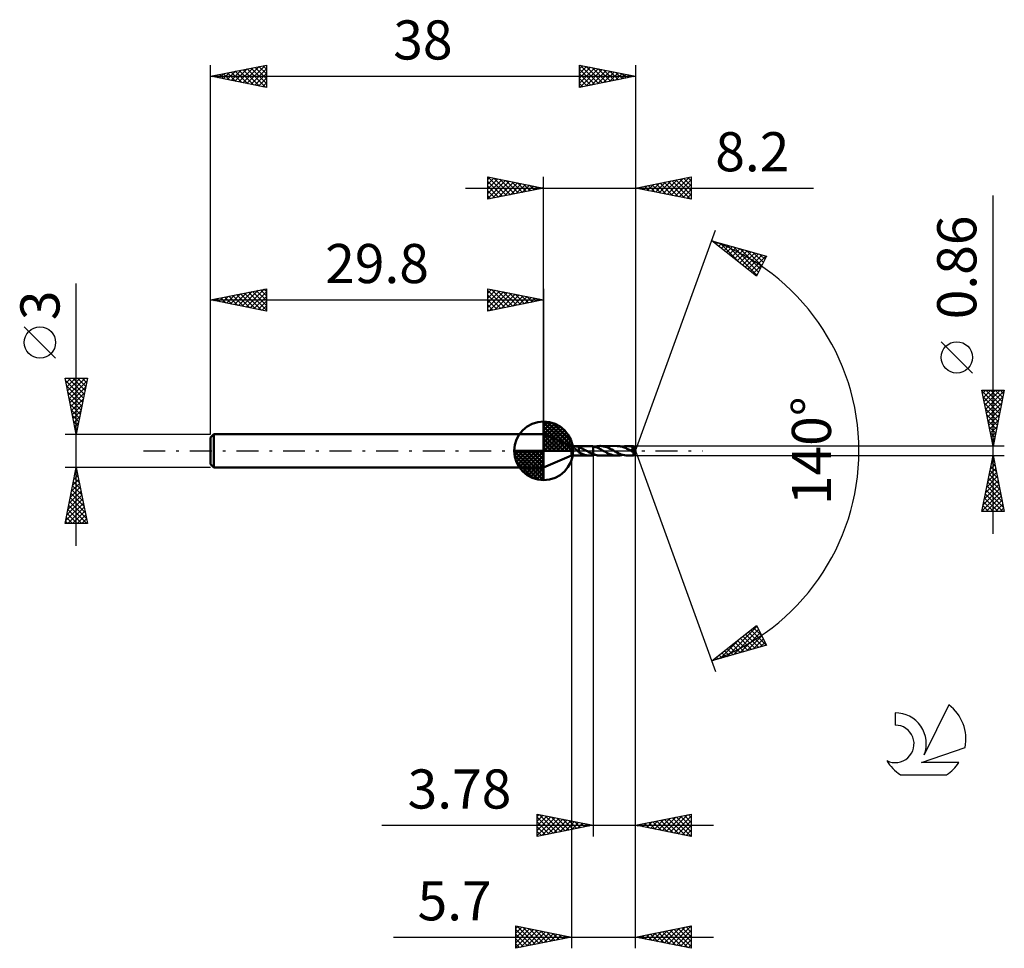
# Model space of a CAD drawing. Units: millimetres. Extents: x -17.1 to 71, y -44.5 to 38.6.
import ezdxf
from ezdxf.enums import TextEntityAlignment as Align

# ---------------------------------------------------------------- set-up
doc = ezdxf.new("R2010")
doc.units = ezdxf.units.MM
doc.header["$LTSCALE"] = 4.9
doc.linetypes.add('LONGDASH_DASH', pattern=[0.85, 0.4, -0.2, 0.05, -0.2])
for name, color, linetype in [('1', 4, 'CONTINUOUS'), ('2', 7, 'CONTINUOUS'), ('4', 2, 'LONGDASH_DASH'), ('CUT', 1, 'CONTINUOUS'), ('NOCUT', 7, 'CONTINUOUS'), ('SK1', 4, 'CONTINUOUS'), ('SK2', 7, 'CONTINUOUS'), ('SK4', 2, 'LONGDASH_DASH'), ('SK6', 5, 'CONTINUOUS')]:
    doc.layers.add(name, color=color, linetype=linetype)
doc.styles.get("Standard").update_dxf_attribs({"font": 'Monospac821 BT'})

msp = doc.modelspace()

# ---------------------------------------------------------------- linework, layer by layer
at = {"layer": '1', "color": 4, "linetype": 'CONTINUOUS', "lineweight": 50}
for p, q in [((32.3, 0.43), (29.8, 1.5)), ((29.8, -1.5), (29.8, 1.5)), ((32.3, 0.43), (33.91, 0.43)), ((32.3, -0.43), (32.3, 0.43)), ((32.463, 0.347), (32.464, 0.357)), ((32.466, 0.337), (32.463, 0.347)), ((32.464, 0.357), (32.467, 0.366)), ((32.471, 0.326), (32.466, 0.337)), ((32.467, 0.366), (32.474, 0.374)), ((32.477, 0.316), (32.471, 0.326)), ((32.474, 0.374), (32.483, 0.38)), ((32.485, 0.305), (32.477, 0.316)), ((32.483, 0.38), (32.495, 0.386)), ((32.494, 0.294), (32.485, 0.305)), ((32.504, 0.284), (32.494, 0.294)), ((32.495, 0.386), (32.509, 0.39)), ((32.515, 0.273), (32.504, 0.284)), ((32.509, 0.39), (32.523, 0.394)), ((32.525, 0.263), (32.515, 0.273)), ((32.523, 0.394), (32.539, 0.397)), ((32.537, 0.252), (32.525, 0.263)), ((32.548, 0.242), (32.537, 0.252)), ((32.539, 0.397), (32.557, 0.399)), ((32.561, 0.231), (32.548, 0.242)), ((32.557, 0.399), (32.576, 0.401)), ((32.573, 0.22), (32.561, 0.231)), ((32.585, 0.209), (32.573, 0.22)), ((32.576, 0.401), (32.596, 0.402)), ((32.598, 0.199), (32.585, 0.209)), ((32.596, 0.402), (32.618, 0.403)), ((32.612, 0.187), (32.598, 0.199)), ((32.626, 0.175), (32.612, 0.187)), ((32.618, 0.403), (32.641, 0.403)), ((32.641, 0.162), (32.626, 0.175)), ((32.666, 0.402), (32.641, 0.403)), ((32.657, 0.148), (32.641, 0.162)), ((32.674, 0.134), (32.657, 0.148)), ((32.691, 0.401), (32.666, 0.402)), ((32.691, 0.119), (32.674, 0.134)), ((32.718, 0.4), (32.691, 0.401)), ((32.709, 0.103), (32.691, 0.119)), ((32.728, 0.086), (32.709, 0.103)), ((32.744, 0.397), (32.718, 0.4)), ((32.747, 0.069), (32.728, 0.086)), ((32.77, 0.394), (32.744, 0.397)), ((32.767, 0.052), (32.747, 0.069)), ((32.786, 0.034), (32.767, 0.052)), ((32.795, 0.39), (32.77, 0.394)), ((32.804, 0.017), (32.786, 0.034)), ((32.82, 0.386), (32.795, 0.39)), ((32.823, 0), (32.804, 0.017)), ((32.845, 0.381), (32.82, 0.386)), ((32.826, -0.003), (32.823, 0)), ((32.869, 0.375), (32.845, 0.381)), ((32.893, 0.368), (32.869, 0.375)), ((32.916, 0.36), (32.893, 0.368)), ((32.938, 0.352), (32.916, 0.36)), ((32.961, 0.343), (32.938, 0.352)), ((32.959, 0.054), (32.959, 0.054)), ((32.96, 0.054), (32.959, 0.054)), ((32.959, -0.149), (32.959, 0.054)), ((32.96, 0.054), (32.96, 0.054)), ((32.96, 0.053), (32.96, 0.054)), ((32.961, 0.053), (32.96, 0.053)), ((32.961, 0.053), (32.961, 0.343)), ((33.022, 0.301), (32.961, 0.324)), ((32.961, 0.053), (32.961, 0.053)), ((33.082, 0.276), (33.022, 0.301)), ((33.143, 0.249), (33.082, 0.276)), ((33.203, 0.221), (33.143, 0.249)), ((33.264, 0.192), (33.203, 0.221)), ((33.327, 0.161), (33.264, 0.192)), ((33.391, 0.128), (33.327, 0.161)), ((33.455, 0.094), (33.391, 0.128)), ((33.519, 0.059), (33.455, 0.094)), ((33.583, 0.024), (33.519, 0.059)), ((33.59, 0.02), (33.583, 0.024)), ((33.598, 0.016), (33.59, 0.02)), ((33.605, 0.012), (33.598, 0.016)), ((33.612, 0.008), (33.605, 0.012)), ((33.619, 0.004), (33.612, 0.008)), ((33.626, 0), (33.619, 0.004)), ((33.712, -0.047), (33.626, 0)), ((33.943, 0.43), (33.887, 0.43)), ((33.998, 0.427), (33.943, 0.43)), ((34.054, 0.423), (33.998, 0.427)), ((34.109, 0.416), (34.054, 0.423)), ((34.164, 0.408), (34.109, 0.416)), ((34.219, 0.397), (34.164, 0.408)), ((34.219, 0.397), (34.22, 0.397)), ((34.219, 0.397), (34.219, 0.397)), ((34.219, -0.295), (34.219, 0.397)), ((34.34, 0.367), (34.22, 0.397)), ((34.22, 0.397), (34.22, 0.397)), ((34.22, 0.397), (34.22, 0.397)), ((34.22, -0.296), (34.22, 0.397)), ((34.461, 0.328), (34.34, 0.367)), ((34.383, 0.354), (34.451, 0.374)), ((34.451, 0.374), (34.519, 0.391)), ((34.58, 0.282), (34.461, 0.328)), ((34.519, 0.391), (34.587, 0.405)), ((34.7, 0.229), (34.58, 0.282)), ((34.587, 0.405), (34.654, 0.417)), ((34.654, 0.417), (34.721, 0.424)), ((34.822, 0.17), (34.7, 0.229)), ((34.721, 0.424), (34.789, 0.429)), ((34.789, 0.429), (34.857, 0.431)), ((34.943, 0.106), (34.822, 0.17)), ((35.005, 0.423), (34.857, 0.431)), ((36.367, 0.43), (34.857, 0.431)), ((35.064, 0.04), (34.943, 0.106)), ((35.153, 0.4), (35.005, 0.423)), ((35.186, -0.026), (35.064, 0.04)), ((35.301, 0.363), (35.153, 0.4)), ((35.448, 0.313), (35.301, 0.363)), ((35.597, 0.252), (35.448, 0.313)), ((35.744, 0.182), (35.597, 0.252)), ((35.892, 0.105), (35.744, 0.182)), ((36.038, 0.026), (35.892, 0.105)), ((36.179, -0.051), (36.038, 0.026)), ((36.446, 0.428), (36.367, 0.43)), ((36.525, 0.422), (36.446, 0.428)), ((36.605, 0.411), (36.525, 0.422)), ((36.685, 0.395), (36.605, 0.411)), ((36.765, 0.376), (36.685, 0.395)), ((36.844, 0.353), (36.765, 0.376)), ((36.84, 0.354), (36.918, 0.376)), ((36.924, 0.326), (36.844, 0.353)), ((36.918, 0.376), (36.996, 0.395)), ((37.004, 0.295), (36.924, 0.326)), ((36.996, 0.395), (37.075, 0.41)), ((37.085, 0.262), (37.004, 0.295)), ((37.075, 0.41), (37.155, 0.421)), ((37.165, 0.225), (37.085, 0.262)), ((37.155, 0.421), (37.234, 0.428)), ((37.244, 0.187), (37.165, 0.225)), ((37.234, 0.428), (37.314, 0.43)), ((37.324, 0.146), (37.244, 0.187)), ((37.389, 0.428), (37.314, 0.43)), ((37.84, 0.43), (37.314, 0.43)), ((37.405, 0.104), (37.324, 0.146)), ((37.464, 0.422), (37.389, 0.428)), ((37.484, 0.062), (37.405, 0.104)), ((37.539, 0.413), (37.464, 0.422)), ((37.563, 0.018), (37.484, 0.062)), ((37.613, 0.399), (37.539, 0.413)), ((37.642, -0.025), (37.563, 0.018)), ((37.688, 0.382), (37.613, 0.399)), ((37.654, 0.176), (37.664, 0.178)), ((37.697, 0.128), (37.654, 0.176)), ((37.978, -0.018), (37.654, 0.176)), ((37.664, 0.178), (37.673, 0.179)), ((37.673, 0.179), (37.683, 0.181)), ((37.683, 0.181), (37.693, 0.182)), ((37.763, 0.361), (37.688, 0.382)), ((37.693, 0.182), (37.703, 0.184)), ((37.738, 0.08), (37.697, 0.128)), ((37.703, 0.184), (37.713, 0.186)), ((37.713, 0.186), (37.723, 0.189)), ((37.723, 0.189), (37.733, 0.191)), ((37.733, 0.191), (37.743, 0.194)), ((37.778, 0.032), (37.738, 0.08)), ((37.743, 0.194), (37.753, 0.196)), ((37.753, 0.196), (37.762, 0.2)), ((37.762, 0.2), (37.771, 0.203)), ((37.838, 0.337), (37.763, 0.361)), ((37.771, 0.203), (37.781, 0.207)), ((37.815, -0.014), (37.778, 0.032)), ((37.781, 0.207), (37.79, 0.211)), ((37.79, 0.211), (37.798, 0.216)), ((37.798, 0.216), (37.806, 0.221)), ((37.806, 0.221), (37.814, 0.226)), ((37.814, 0.226), (37.821, 0.232)), ((37.821, 0.232), (37.828, 0.238)), ((37.828, 0.238), (37.834, 0.245)), ((37.834, 0.245), (37.838, 0.253)), ((37.841, 0.329), (37.838, 0.337)), ((37.838, 0.253), (37.842, 0.261)), ((38, 0), (37.84, 0.43)), ((37.84, 0.429), (37.84, 0.43)), ((37.84, 0.43), (37.84, 0.43)), ((37.84, 0.43), (37.84, 0.43)), ((37.84, 0.43), (37.84, 0.43)), ((37.84, 0.43), (37.84, 0.43)), ((37.84, 0.43), (37.84, 0.43)), ((37.84, 0.428), (37.84, 0.429)), ((37.841, 0.425), (37.84, 0.428)), ((37.84, -0.43), (38, 0)), ((37.841, 0.422), (37.841, 0.425)), ((37.841, 0.417), (37.841, 0.422)), ((37.842, 0.412), (37.841, 0.417)), ((37.844, 0.32), (37.841, 0.329)), ((37.842, 0.405), (37.842, 0.412)), ((37.843, 0.398), (37.842, 0.405)), ((37.842, 0.261), (37.845, 0.269)), ((37.843, 0.39), (37.843, 0.398)), ((37.843, 0.381), (37.843, 0.39)), ((38, 0), (37.843, 0.381)), ((37.843, 0.337), (37.843, 0.381)), ((37.905, 0.189), (37.843, 0.337)), ((37.846, 0.312), (37.844, 0.32)), ((37.845, 0.269), (37.847, 0.277)), ((37.847, 0.303), (37.846, 0.312)), ((37.848, 0.295), (37.847, 0.303)), ((37.847, 0.277), (37.848, 0.286)), ((37.848, 0.286), (37.848, 0.295)), ((37.933, 0.121), (37.905, 0.189)), ((37.949, 0.081), (37.933, 0.121)), ((37.959, 0.055), (37.949, 0.081)), ((37.965, 0.036), (37.959, 0.055)), ((37.97, 0.022), (37.965, 0.036)), ((37.974, 0.01), (37.97, 0.022)), ((37.974, 0.005), (37.972, 0.01)), ((38, 0), (37.972, 0.01)), ((37.974, 0.01), (37.972, 0.01)), ((38, 0), (37.974, 0.01)), ((37.975, 0.001), (37.974, 0.005)), ((37.976, -0.003), (37.975, 0.001)), ((29.8, -1.5), (32.3, -0.43)), ((32.3, -0.43), (33.91, -0.43)), ((32.83, -0.006), (32.826, -0.003)), ((32.833, -0.01), (32.83, -0.006)), ((32.836, -0.013), (32.833, -0.01)), ((32.84, -0.016), (32.836, -0.013)), ((32.843, -0.019), (32.84, -0.016)), ((32.863, -0.037), (32.843, -0.019)), ((32.883, -0.055), (32.863, -0.037)), ((32.902, -0.072), (32.883, -0.055)), ((32.921, -0.089), (32.902, -0.072)), ((32.94, -0.105), (32.921, -0.089)), ((32.959, -0.121), (32.94, -0.105)), ((33.03, -0.185), (32.959, -0.149)), ((33.1, -0.22), (33.03, -0.185)), ((33.171, -0.252), (33.1, -0.22)), ((33.242, -0.283), (33.171, -0.252)), ((33.315, -0.312), (33.242, -0.283)), ((33.387, -0.337), (33.315, -0.312)), ((33.459, -0.36), (33.387, -0.337)), ((33.53, -0.38), (33.459, -0.36)), ((33.602, -0.397), (33.53, -0.38)), ((33.674, -0.411), (33.602, -0.397)), ((33.746, -0.42), (33.674, -0.411)), ((33.796, -0.092), (33.712, -0.047)), ((33.817, -0.427), (33.746, -0.42)), ((33.88, -0.137), (33.796, -0.092)), ((33.887, -0.43), (33.817, -0.427)), ((33.965, -0.18), (33.88, -0.137)), ((33.887, -0.43), (33.943, -0.43)), ((33.943, -0.43), (33.998, -0.427)), ((34.05, -0.221), (33.965, -0.18)), ((33.998, -0.427), (34.054, -0.423)), ((34.135, -0.26), (34.05, -0.221)), ((34.054, -0.423), (34.109, -0.416)), ((34.109, -0.416), (34.164, -0.408)), ((34.219, -0.295), (34.135, -0.26)), ((34.164, -0.408), (34.219, -0.397)), ((34.219, -0.296), (34.219, -0.295)), ((34.219, -0.296), (34.219, -0.296)), ((34.22, -0.296), (34.219, -0.296)), ((34.219, -0.397), (34.219, -0.397)), ((34.22, -0.397), (34.219, -0.397)), ((34.22, -0.296), (34.22, -0.296)), ((34.278, -0.318), (34.22, -0.296)), ((34.22, -0.397), (34.22, -0.296)), ((34.22, -0.397), (34.247, -0.391)), ((34.22, -0.397), (34.22, -0.397)), ((34.22, -0.397), (34.22, -0.397)), ((34.247, -0.391), (34.274, -0.385)), ((34.274, -0.385), (34.301, -0.378)), ((34.336, -0.339), (34.278, -0.318)), ((34.301, -0.378), (34.328, -0.37)), ((34.328, -0.37), (34.356, -0.363)), ((34.394, -0.358), (34.336, -0.339)), ((34.356, -0.363), (34.383, -0.354)), ((34.452, -0.374), (34.394, -0.358)), ((34.51, -0.389), (34.452, -0.374)), ((34.568, -0.402), (34.51, -0.389)), ((34.625, -0.412), (34.568, -0.402)), ((34.683, -0.42), (34.625, -0.412)), ((34.741, -0.426), (34.683, -0.42)), ((34.799, -0.43), (34.741, -0.426)), ((34.857, -0.431), (34.799, -0.43)), ((34.857, -0.431), (36.367, -0.43)), ((35.318, -0.098), (35.186, -0.026)), ((35.448, -0.167), (35.318, -0.098)), ((35.58, -0.23), (35.448, -0.167)), ((35.711, -0.288), (35.58, -0.23)), ((35.843, -0.338), (35.711, -0.288)), ((35.975, -0.377), (35.843, -0.338)), ((36.105, -0.407), (35.975, -0.377)), ((36.236, -0.424), (36.105, -0.407)), ((36.321, -0.127), (36.179, -0.051)), ((36.367, -0.43), (36.236, -0.424)), ((36.462, -0.199), (36.321, -0.127)), ((36.367, -0.43), (36.446, -0.428)), ((36.446, -0.428), (36.524, -0.422)), ((36.603, -0.264), (36.462, -0.199)), ((36.524, -0.422), (36.602, -0.411)), ((36.602, -0.411), (36.682, -0.396)), ((36.745, -0.321), (36.603, -0.264)), ((36.682, -0.396), (36.762, -0.377)), ((36.884, -0.367), (36.745, -0.321)), ((36.762, -0.377), (36.84, -0.354)), ((37.025, -0.401), (36.884, -0.367)), ((37.169, -0.423), (37.025, -0.401)), ((37.314, -0.43), (37.169, -0.423)), ((37.314, -0.43), (37.84, -0.43)), ((37.667, -0.039), (37.642, -0.025)), ((37.692, -0.053), (37.667, -0.039)), ((37.718, -0.067), (37.692, -0.053)), ((37.743, -0.081), (37.718, -0.067)), ((37.769, -0.094), (37.743, -0.081)), ((37.795, -0.108), (37.769, -0.094)), ((37.803, -0.112), (37.795, -0.108)), ((37.81, -0.115), (37.803, -0.112)), ((37.818, -0.118), (37.81, -0.115)), ((37.843, -0.052), (37.815, -0.014)), ((37.825, -0.12), (37.818, -0.118)), ((37.832, -0.123), (37.825, -0.12)), ((37.839, -0.125), (37.832, -0.123)), ((37.835, -0.135), (37.846, -0.126)), ((37.835, -0.162), (37.835, -0.135)), ((37.835, -0.187), (37.835, -0.162)), ((37.835, -0.212), (37.835, -0.187)), ((37.835, -0.235), (37.835, -0.212)), ((37.835, -0.258), (37.835, -0.235)), ((37.835, -0.281), (37.835, -0.258)), ((37.835, -0.302), (37.835, -0.281)), ((37.836, -0.322), (37.835, -0.302)), ((37.836, -0.34), (37.836, -0.322)), ((37.836, -0.357), (37.836, -0.34)), ((37.836, -0.372), (37.836, -0.357)), ((37.837, -0.386), (37.836, -0.372)), ((37.837, -0.397), (37.837, -0.386)), ((37.837, -0.407), (37.837, -0.397)), ((37.838, -0.415), (37.837, -0.407)), ((37.838, -0.421), (37.838, -0.415)), ((37.839, -0.426), (37.838, -0.421)), ((37.846, -0.126), (37.839, -0.125)), ((37.839, -0.429), (37.839, -0.426)), ((37.84, -0.43), (37.839, -0.429)), ((37.84, -0.43), (37.84, -0.429)), ((37.84, -0.43), (37.84, -0.43)), ((37.84, -0.43), (37.84, -0.43)), ((37.84, -0.43), (37.84, -0.43)), ((37.84, -0.43), (37.84, -0.43)), ((37.84, -0.43), (37.84, -0.43)), ((37.862, -0.082), (37.843, -0.052)), ((37.846, -0.126), (37.85, -0.125)), ((37.85, -0.125), (37.854, -0.122)), ((37.854, -0.122), (37.857, -0.12)), ((37.857, -0.12), (37.861, -0.117)), ((37.861, -0.117), (37.865, -0.113)), ((37.872, -0.105), (37.862, -0.082)), ((37.865, -0.113), (37.869, -0.109)), ((37.869, -0.109), (37.872, -0.105)), ((37.872, -0.105), (37.978, -0.018)), ((37.976, -0.007), (37.976, -0.003)), ((37.977, -0.011), (37.976, -0.007)), ((37.977, -0.015), (37.977, -0.011)), ((37.978, -0.018), (37.977, -0.015))]:
    msp.add_line(p, q, dxfattribs=at)
for centre, major_axis, ratio, start_param, end_param in [((36.675, 0.001), (-9.5, 0.226), 0.03854, 4.590007, 4.590598), ((38, 0), (-0.626, 0.394), 0.274816, 1.413419, 1.479856)]:
    msp.add_ellipse(centre, major_axis=major_axis, ratio=ratio, start_param=start_param, end_param=end_param, dxfattribs=at)
at = {"layer": '2', "color": 7, "linetype": 'CONTINUOUS', "lineweight": 25}
for p, q in [((24.8, 22.5), (24.8, 24.5)), ((24.8, 24.5), (29.8, 23.5)), ((24.8, 24.274), (24.988, 24.462)), ((24.8, 23.85), (25.342, 24.392)), ((24.8, 23.426), (25.695, 24.321)), ((24.8, 23.001), (26.049, 24.25)), ((24.8, 22.577), (26.402, 24.18)), ((24.8, 24.092), (26.127, 22.765)), ((24.82, 24.496), (26.48, 22.836)), ((25.234, 22.587), (26.756, 24.109)), ((25.351, 24.39), (26.834, 22.907)), ((25.764, 22.693), (27.109, 24.038)), ((25.881, 24.284), (27.187, 22.977)), ((26.295, 22.799), (27.463, 23.967)), ((26.411, 24.178), (27.541, 23.048)), ((26.825, 22.905), (27.817, 23.897)), ((26.942, 24.072), (27.894, 23.119)), ((27.355, 23.011), (28.17, 23.826)), ((27.472, 23.966), (28.248, 23.19)), ((28.002, 23.86), (28.601, 23.26)), ((29.8, 1.5), (29.8, 24.5)), ((38, 24.5), (38, 0)), ((38, 23.5), (43, 24.5)), ((39.083, 23.283), (39.624, 23.825)), ((39.436, 23.213), (40.154, 23.931)), ((39.514, 23.803), (40.271, 23.046)), ((39.79, 23.142), (40.685, 24.037)), ((39.868, 23.874), (40.801, 22.94)), ((40.143, 23.071), (41.215, 24.143)), ((40.221, 23.944), (41.332, 22.834)), ((40.497, 23.001), (41.745, 24.249)), ((40.575, 24.015), (41.862, 22.728)), ((40.851, 22.93), (42.276, 24.355)), ((40.928, 24.086), (42.392, 22.622)), ((41.204, 22.859), (42.806, 24.461)), ((41.282, 24.156), (42.923, 22.515)), ((41.558, 22.788), (43, 24.231)), ((41.635, 24.227), (43, 22.862)), ((41.911, 22.718), (43, 23.807)), ((41.989, 24.298), (43, 23.287)), ((42.342, 24.368), (43, 23.711)), ((42.696, 24.439), (43, 24.135)), ((43, 24.5), (43, 22.5)), ((22.8, 23.5), (53.925, 23.5)), ((24.8, 23.668), (25.773, 22.695)), ((29.8, 23.5), (24.8, 22.5)), ((24.8, 23.243), (25.419, 22.624)), ((27.886, 23.117), (28.524, 23.755)), ((28.416, 23.223), (28.877, 23.685)), ((28.532, 23.754), (28.955, 23.331)), ((28.946, 23.329), (29.231, 23.614)), ((29.063, 23.647), (29.309, 23.402)), ((29.477, 23.435), (29.584, 23.543)), ((29.593, 23.541), (29.662, 23.472)), ((43, 22.5), (38, 23.5)), ((38.022, 23.496), (38.033, 23.507)), ((38.1, 23.52), (38.15, 23.47)), ((38.376, 23.425), (38.563, 23.613)), ((38.453, 23.591), (38.68, 23.364)), ((38.729, 23.354), (39.094, 23.719)), ((38.807, 23.661), (39.21, 23.258)), ((39.16, 23.732), (39.741, 23.152)), ((42.265, 22.647), (43, 23.382)), ((42.618, 22.576), (43, 22.958)), ((24.8, 22.819), (25.066, 22.553)), ((42.972, 22.506), (43, 22.534)), ((70, -7.43), (70, 22.83)), ((38, 0), (45.182, 19.734)), ((44.84, 18.794), (49.745, 17.399)), ((48.831, 15.62), (44.84, 18.794)), ((44.985, 18.679), (45.043, 18.736)), ((44.99, 18.751), (45.362, 18.379)), ((45.222, 18.491), (45.373, 18.642)), ((45.458, 18.303), (45.704, 18.548)), ((45.583, 18.583), (47.433, 16.732)), ((45.694, 18.115), (46.034, 18.454)), ((45.931, 17.927), (46.365, 18.361)), ((46.167, 17.739), (46.695, 18.267)), ((46.175, 18.414), (48.878, 15.711)), ((46.403, 17.551), (47.025, 18.173)), ((46.64, 17.363), (47.356, 18.079)), ((46.768, 18.246), (49.022, 15.992)), ((46.876, 17.175), (47.686, 17.985)), ((47.112, 16.987), (48.016, 17.891)), ((47.349, 16.799), (48.347, 17.797)), ((47.361, 18.077), (49.166, 16.272)), ((47.585, 16.611), (48.677, 17.703)), ((47.954, 17.909), (49.31, 16.552)), ((48.547, 17.74), (49.454, 16.833)), ((47.821, 16.423), (49.007, 17.609)), ((48.058, 16.235), (49.338, 17.515)), ((48.294, 16.048), (49.668, 17.421)), ((49.745, 17.399), (48.831, 15.62)), ((49.139, 17.572), (49.598, 17.113)), ((49.732, 17.403), (49.742, 17.393)), ((48.53, 15.86), (49.402, 16.731)), ((48.767, 15.672), (48.954, 15.859)), ((68.15, 6.955), (65.35, 9.755)), ((70, 0.43), (69, 5.43)), ((69, 5.43), (71, 5.43)), ((69.021, 5.327), (70.653, 3.695)), ((69.059, 5.133), (69.357, 5.43)), ((69.13, 4.779), (69.781, 5.43)), ((69.201, 4.425), (70.206, 5.43)), ((69.272, 4.072), (70.63, 5.43)), ((69.342, 5.43), (70.724, 4.048)), ((69.342, 3.718), (70.986, 5.362)), ((69.766, 5.43), (70.794, 4.402)), ((71, 5.43), (70, 0.43)), ((70.191, 5.43), (70.865, 4.755)), ((70.615, 5.43), (70.936, 5.109)), ((69.127, 4.797), (70.582, 3.341)), ((69.413, 3.365), (70.88, 4.832)), ((69.233, 4.266), (70.512, 2.988)), ((69.339, 3.736), (70.441, 2.634)), ((69.484, 3.011), (70.774, 4.302)), ((69.554, 2.658), (70.668, 3.771)), ((69.445, 3.206), (70.37, 2.281)), ((69.551, 2.676), (70.299, 1.927)), ((69.625, 2.304), (70.562, 3.241)), ((69.696, 1.951), (70.456, 2.711)), ((69.657, 2.145), (70.229, 1.573)), ((69.767, 1.597), (70.35, 2.18)), ((69.763, 1.615), (70.158, 1.22)), ((69.837, 1.243), (70.244, 1.65)), ((69.869, 1.085), (70.087, 0.866)), ((69.908, 0.89), (70.138, 1.12)), ((71, 0.43), (37.843, 0.43)), ((38, -34.5), (38, 0)), ((38, -44.5), (38, 0)), ((38, 0), (45.182, -19.734)), ((69.975, 0.554), (70.017, 0.513)), ((69.979, 0.536), (70.032, 0.589)), ((32.3, -0.43), (32.3, -44.5)), ((34.22, -0.43), (34.22, -34.5)), ((37.843, -0.43), (71, -0.43)), ((69, -5.43), (70, -0.43)), ((69.948, -0.691), (70.078, -0.822)), ((69.969, -0.587), (70.021, -0.535)), ((70, -0.43), (71, -5.43)), ((69.65, -2.178), (70.233, -1.596)), ((69.736, -1.752), (70.397, -2.413)), ((69.756, -1.648), (70.162, -1.242)), ((69.806, -1.398), (70.29, -1.882)), ((69.862, -1.118), (70.092, -0.888)), ((69.877, -1.045), (70.184, -1.352)), ((69.438, -3.239), (70.375, -2.303)), ((69.544, -2.709), (70.304, -1.949)), ((69.594, -2.459), (70.609, -3.473)), ((69.665, -2.105), (70.503, -2.943)), ((69.12, -4.83), (70.587, -3.363)), ((69.226, -4.3), (70.516, -3.01)), ((69.332, -3.769), (70.445, -2.656)), ((69.382, -3.52), (70.927, -5.064)), ((69.453, -3.166), (70.821, -4.534)), ((69.523, -2.813), (70.715, -4.004)), ((69.014, -5.36), (70.657, -3.717)), ((69.241, -4.227), (70.444, -5.43)), ((69.311, -3.873), (70.868, -5.43)), ((69.368, -5.43), (70.728, -4.07)), ((69.099, -4.934), (69.595, -5.43)), ((69.17, -4.58), (70.02, -5.43)), ((69.793, -5.43), (70.799, -4.424)), ((70.217, -5.43), (70.869, -4.777)), ((70.641, -5.43), (70.94, -5.131)), ((71, -5.43), (69, -5.43)), ((69.029, -5.287), (69.171, -5.43)), ((44.84, -18.794), (48.831, -15.62)), ((46.173, -18.415), (48.878, -15.71)), ((48.568, -15.83), (49.33, -16.592)), ((48.805, -15.642), (48.882, -15.719)), ((48.831, -15.62), (49.745, -17.399)), ((46.766, -18.246), (49.022, -15.991)), ((47.359, -18.078), (49.166, -16.271)), ((47.623, -16.581), (48.73, -17.688)), ((47.859, -16.393), (49.06, -17.594)), ((47.952, -17.909), (49.31, -16.551)), ((48.096, -16.205), (49.39, -17.5)), ((48.332, -16.018), (49.721, -17.406)), ((49.745, -17.399), (44.84, -18.794)), ((45.58, -18.583), (47.426, -16.738)), ((46.441, -17.521), (47.078, -18.158)), ((46.678, -17.333), (47.408, -18.064)), ((46.914, -17.145), (47.739, -17.97)), ((47.15, -16.957), (48.069, -17.876)), ((47.387, -16.769), (48.399, -17.782)), ((48.544, -17.741), (49.454, -16.832)), ((49.137, -17.572), (49.597, -17.112)), ((49.73, -17.404), (49.741, -17.392)), ((44.988, -18.752), (45.355, -18.385)), ((45.26, -18.461), (45.426, -18.627)), ((45.496, -18.273), (45.757, -18.533)), ((45.732, -18.085), (46.087, -18.439)), ((45.969, -17.897), (46.417, -18.346)), ((46.205, -17.709), (46.748, -18.252)), ((45.023, -18.648), (45.096, -18.721)), ((29.22, -34.5), (29.22, -32.5)), ((29.22, -32.5), (34.22, -33.5)), ((29.22, -32.704), (29.39, -32.534)), ((29.408, -32.538), (31.012, -34.142)), ((38, -33.5), (43, -32.5)), ((41.118, -34.124), (42.677, -32.565)), ((42.74, -32.552), (43, -32.812)), ((43, -32.5), (43, -34.5)), ((29.22, -33.128), (29.744, -32.605)), ((29.22, -33.553), (30.097, -32.675)), ((29.22, -33.977), (30.451, -32.746)), ((29.22, -32.774), (30.659, -34.212)), ((29.22, -34.401), (30.804, -32.817)), ((29.22, -33.198), (30.305, -34.283)), ((29.627, -34.419), (31.158, -32.888)), ((29.939, -32.644), (31.366, -34.071)), ((30.157, -34.313), (31.511, -32.958)), ((30.469, -32.75), (31.719, -34)), ((30.687, -34.207), (31.865, -33.029)), ((30.999, -32.856), (32.073, -33.929)), ((31.218, -34.1), (32.218, -33.1)), ((31.53, -32.962), (32.426, -33.859)), ((31.748, -33.994), (32.572, -33.17)), ((32.06, -33.068), (32.78, -33.788)), ((32.278, -33.888), (32.926, -33.241)), ((32.59, -33.174), (33.134, -33.717)), ((32.809, -33.782), (33.279, -33.312)), ((33.121, -33.28), (33.487, -33.647)), ((33.339, -33.676), (33.633, -33.383)), ((33.651, -33.386), (33.841, -33.576)), ((33.869, -33.57), (33.986, -33.453)), ((38.289, -33.558), (38.434, -33.413)), ((38.497, -33.401), (38.746, -33.649)), ((38.643, -33.629), (38.964, -33.307)), ((38.851, -33.33), (39.276, -33.755)), ((38.997, -33.699), (39.495, -33.201)), ((39.204, -33.259), (39.807, -33.861)), ((39.35, -33.77), (40.025, -33.095)), ((39.558, -33.188), (40.337, -33.967)), ((39.704, -33.841), (40.555, -32.989)), ((39.912, -33.118), (40.867, -34.073)), ((40.057, -33.911), (41.086, -32.883)), ((40.265, -33.047), (41.398, -34.18)), ((40.411, -33.982), (41.616, -32.777)), ((40.619, -32.976), (41.928, -34.286)), ((40.764, -34.053), (42.146, -32.671)), ((40.972, -32.906), (42.458, -34.392)), ((41.326, -32.835), (42.989, -34.498)), ((41.471, -34.194), (43, -32.666)), ((41.679, -32.764), (43, -34.085)), ((41.825, -34.265), (43, -33.09)), ((42.033, -32.693), (43, -33.66)), ((42.386, -32.623), (43, -33.236)), ((15.32, -33.5), (45, -33.5)), ((34.22, -33.5), (29.22, -34.5)), ((29.22, -33.622), (29.952, -34.354)), ((29.22, -34.046), (29.598, -34.424)), ((34.181, -33.492), (34.194, -33.505)), ((43, -34.5), (38, -33.5)), ((38.144, -33.471), (38.216, -33.543)), ((42.178, -34.336), (43, -33.514)), ((42.532, -34.406), (43, -33.938)), ((29.22, -34.471), (29.244, -34.495)), ((42.886, -34.477), (43, -34.363)), ((27.3, -44.5), (27.3, -42.5)), ((27.3, -42.5), (32.3, -43.5)), ((27.3, -42.723), (27.486, -42.537)), ((27.3, -43.147), (27.839, -42.608)), ((27.3, -43.572), (28.193, -42.679)), ((27.3, -43.996), (28.547, -42.749)), ((27.3, -42.814), (28.705, -44.219)), ((27.3, -44.42), (28.9, -42.82)), ((27.438, -42.528), (29.058, -44.148)), ((27.73, -44.414), (29.254, -42.891)), ((27.968, -42.634), (29.412, -44.078)), ((28.261, -44.308), (29.607, -42.961)), ((28.498, -42.74), (29.765, -44.007)), ((28.791, -44.202), (29.961, -43.032)), ((29.029, -42.846), (30.119, -43.936)), ((29.321, -44.096), (30.314, -43.103)), ((29.559, -42.952), (30.473, -43.865)), ((30.089, -43.058), (30.826, -43.795)), ((38, -43.5), (43, -42.5)), ((39.198, -43.74), (39.797, -43.141)), ((39.552, -43.81), (40.328, -43.034)), ((39.905, -43.881), (40.858, -42.928)), ((40.064, -43.087), (41.095, -44.119)), ((40.259, -43.952), (41.388, -42.822)), ((40.417, -43.017), (41.626, -44.225)), ((40.612, -44.022), (41.919, -42.716)), ((40.771, -42.946), (42.156, -44.331)), ((40.966, -44.093), (42.449, -42.61)), ((41.124, -42.875), (42.686, -44.437)), ((41.319, -44.164), (42.979, -42.504)), ((41.478, -42.804), (43, -44.327)), ((41.673, -44.235), (43, -42.908)), ((41.831, -42.734), (43, -43.902)), ((42.185, -42.663), (43, -43.478)), ((42.538, -42.592), (43, -43.054)), ((42.892, -42.522), (43, -42.63)), ((43, -42.5), (43, -44.5)), ((16.375, -43.5), (45, -43.5)), ((27.3, -43.238), (28.351, -44.29)), ((32.3, -43.5), (27.3, -44.5)), ((27.3, -43.663), (27.998, -44.36)), ((29.852, -43.99), (30.668, -43.174)), ((30.382, -43.884), (31.021, -43.244)), ((30.62, -43.164), (31.18, -43.724)), ((30.912, -43.778), (31.375, -43.315)), ((31.15, -43.27), (31.533, -43.653)), ((31.443, -43.671), (31.728, -43.386)), ((31.68, -43.376), (31.887, -43.583)), ((31.973, -43.565), (32.082, -43.456)), ((32.211, -43.482), (32.24, -43.512)), ((43, -44.5), (38, -43.5)), ((38.137, -43.527), (38.206, -43.459)), ((38.296, -43.441), (38.444, -43.589)), ((38.491, -43.598), (38.737, -43.353)), ((38.649, -43.37), (38.974, -43.695)), ((38.845, -43.669), (39.267, -43.247)), ((39.003, -43.299), (39.504, -43.801)), ((39.356, -43.229), (40.035, -43.907)), ((39.71, -43.158), (40.565, -44.013)), ((42.027, -44.305), (43, -43.332)), ((42.38, -44.376), (43, -43.756)), ((27.3, -44.087), (27.644, -44.431)), ((42.734, -44.447), (43, -44.18))]:
    msp.add_line(p, q, dxfattribs=at)
msp.add_circle((66.75, 8.355), 1.4, dxfattribs=at)
msp.add_arc((38, 0), 20, 290, 70, dxfattribs=at)
at = {"layer": '4', "color": 2, "linetype": 'LONGDASH_DASH', "lineweight": 25}
msp.add_line((29.8, 0), (38, 0), dxfattribs=at)
at = {"layer": 'CUT', "color": 1, "linetype": 'CONTINUOUS', "lineweight": 25}
for p, q in [((37.843, 0.43), (34.22, 0.43)), ((34.22, 0.43), (34.22, 0)), ((34.22, 0), (38, 0)), ((38, 0), (37.843, 0.43))]:
    msp.add_line(p, q, dxfattribs=at)
at = {"layer": 'NOCUT', "color": 7, "linetype": 'CONTINUOUS', "lineweight": 25}
for p, q in [((32.3, 0.43), (29.8, 1.5)), ((29.8, 1.5), (29.8, 0)), ((29.8, 0), (34.22, 0)), ((34.219, 0.43), (32.3, 0.43)), ((34.22, 0.43), (34.219, 0.43)), ((34.22, 0), (34.22, 0.43)), ((34.22, 0.43), (34.22, 0)), ((34.22, 0.43), (34.22, 0))]:
    msp.add_line(p, q, dxfattribs=at)
at = {"layer": 'SK1', "color": 4, "linetype": 'CONTINUOUS', "lineweight": 50}
for p, q in [((29.8, 0), (29.8, 2.625)), ((29.8, 2.557), (29.866, 2.623)), ((29.8, 2.186), (30.206, 2.592)), ((29.8, 2.557), (32.357, 0)), ((29.8, 1.814), (30.511, 2.526)), ((29.8, 1.443), (30.788, 2.431)), ((29.8, 1.072), (31.041, 2.313)), ((29.8, 2.186), (31.986, 0)), ((29.8, 0.701), (31.272, 2.172)), ((29.8, 0.329), (31.484, 2.013)), ((29.8, 1.814), (31.614, 0)), ((29.842, 0), (31.676, 1.834)), ((30.123, 2.605), (32.405, 0.323)), ((30.599, 2.5), (32.3, 0.799)), ((31.36, 2.11), (31.91, 1.56)), ((0.3, 1.5), (0, 1.2)), ((0, 1.2), (0, -1.2)), ((29.8, 1.5), (0.3, 1.5)), ((0.3, 1.5), (0.3, -1.5)), ((29.8, 1.443), (31.243, 0)), ((29.8, 1.072), (30.872, 0)), ((30.213, 0), (31.85, 1.637)), ((30.584, 0), (32.006, 1.422)), ((30.956, 0), (32.141, 1.185)), ((31.327, 0), (32.255, 0.928)), ((29.8, 0), (27.175, 0)), ((27.177, -0.066), (27.243, 0)), ((27.208, -0.406), (27.614, 0)), ((27.274, -0.711), (27.986, 0)), ((27.369, -0.988), (28.357, 0)), ((27.487, -1.241), (28.728, 0)), ((27.531, 0), (29.8, -2.269)), ((27.628, -1.472), (29.099, 0)), ((27.787, -1.684), (29.471, 0)), ((27.902, 0), (29.8, -1.898)), ((28.273, 0), (29.8, -1.527)), ((28.644, 0), (29.8, -1.156)), ((29.016, 0), (29.8, -0.784)), ((29.387, 0), (29.8, -0.413)), ((29.758, 0), (29.8, -0.042)), ((29.8, 0.701), (30.501, 0)), ((29.8, 0.329), (30.129, 0)), ((29.8, 0), (32.425, 0)), ((29.8, -2.625), (29.8, 0)), ((31.698, 0), (32.344, 0.646)), ((32.069, 0), (32.403, 0.334)), ((27.176, -0.016), (29.784, -2.624)), ((27.21, -0.422), (29.378, -2.59)), ((27.966, -1.876), (29.8, -0.042)), ((28.163, -2.05), (29.8, -0.413)), ((28.378, -2.206), (29.8, -0.784)), ((0, -1.2), (0.3, -1.5)), ((0.3, -1.5), (29.8, -1.5)), ((27.346, -0.929), (28.871, -2.454)), ((28.615, -2.341), (29.8, -1.156)), ((28.872, -2.455), (29.8, -1.527)), ((29.154, -2.544), (29.8, -1.898)), ((29.466, -2.603), (29.8, -2.269))]:
    msp.add_line(p, q, dxfattribs=at)
for start, end in [(90, 180), (0, 90), (180, 270), (270, 0)]:
    msp.add_arc((29.8, 0), 2.625, start, end, dxfattribs=at)
at = {"layer": 'SK2', "color": 7, "linetype": 'CONTINUOUS', "lineweight": 25}
for p, q in [((0, 3), (0, 34.5)), ((0, 33.5), (5, 34.5)), ((2.899, 32.92), (4.348, 34.37)), ((3.253, 32.849), (4.879, 34.476)), ((4.341, 34.368), (5, 33.71)), ((4.695, 34.439), (5, 34.134)), ((5, 34.5), (5, 32.5)), ((33, 32.5), (33, 34.5)), ((33, 34.5), (38, 33.5)), ((33, 34.171), (33.274, 34.445)), ((33, 33.747), (33.627, 34.375)), ((33.074, 34.485), (34.716, 32.843)), ((33.605, 34.379), (35.07, 32.914)), ((38, 34.5), (38, 0)), ((0, 33.5), (38, 33.5)), ((5, 32.5), (0, 33.5)), ((0.071, 33.486), (0.106, 33.521)), ((0.099, 33.52), (0.148, 33.47)), ((0.424, 33.415), (0.636, 33.627)), ((0.452, 33.59), (0.678, 33.364)), ((0.778, 33.344), (1.166, 33.733)), ((0.806, 33.661), (1.209, 33.258)), ((1.131, 33.274), (1.697, 33.839)), ((1.159, 33.732), (1.739, 33.152)), ((1.485, 33.203), (2.227, 33.945)), ((1.513, 33.803), (2.269, 33.046)), ((1.838, 33.132), (2.757, 34.051)), ((1.866, 33.873), (2.8, 32.94)), ((2.192, 33.062), (3.288, 34.158)), ((2.22, 33.944), (3.33, 32.834)), ((2.545, 32.991), (3.818, 34.264)), ((2.574, 34.015), (3.86, 32.728)), ((2.927, 34.085), (4.391, 32.622)), ((3.281, 34.156), (4.921, 32.516)), ((3.606, 32.779), (5, 34.173)), ((3.634, 34.227), (5, 32.861)), ((3.96, 32.708), (5, 33.748)), ((3.988, 34.298), (5, 33.285)), ((33, 33.323), (33.981, 34.304)), ((33, 32.898), (34.335, 34.233)), ((33, 34.135), (34.363, 32.773)), ((33, 33.711), (34.009, 32.702)), ((38, 33.5), (33, 32.5)), ((33.032, 32.506), (34.688, 34.162)), ((33.563, 32.613), (35.042, 34.092)), ((34.093, 32.719), (35.395, 34.021)), ((34.135, 34.273), (35.423, 32.985)), ((34.623, 32.825), (35.749, 33.95)), ((34.665, 34.167), (35.777, 33.055)), ((35.154, 32.931), (36.102, 33.88)), ((35.196, 34.061), (36.13, 33.126)), ((35.684, 33.037), (36.456, 33.809)), ((35.726, 33.955), (36.484, 33.197)), ((36.214, 33.143), (36.809, 33.738)), ((36.256, 33.849), (36.838, 33.268)), ((36.745, 33.249), (37.163, 33.667)), ((36.787, 33.743), (37.191, 33.338)), ((37.275, 33.355), (37.517, 33.597)), ((37.317, 33.637), (37.545, 33.409)), ((37.805, 33.461), (37.87, 33.526)), ((37.847, 33.531), (37.898, 33.48)), ((4.313, 32.637), (5, 33.324)), ((4.667, 32.567), (5, 32.9)), ((33, 33.287), (33.656, 32.631)), ((33, 32.862), (33.302, 32.56)), ((-12, -8.5), (-12, 14.975)), ((0, 1.5), (0, 14.5)), ((0, 13.5), (5, 14.5)), ((2.142, 13.072), (3.213, 14.143)), ((2.496, 13.001), (3.744, 14.249)), ((2.849, 12.93), (4.274, 14.355)), ((3.048, 14.11), (4.571, 12.586)), ((3.203, 12.859), (4.804, 14.461)), ((3.401, 14.18), (5, 12.581)), ((3.556, 12.789), (5, 14.232)), ((3.755, 14.251), (5, 13.006)), ((4.108, 14.322), (5, 13.43)), ((4.462, 14.392), (5, 13.854)), ((4.815, 14.463), (5, 14.279)), ((5, 14.5), (5, 12.5)), ((24.8, 12.5), (24.8, 14.5)), ((24.8, 14.5), (29.8, 13.5)), ((24.8, 14.092), (25.14, 14.432)), ((24.8, 13.668), (25.494, 14.361)), ((24.8, 14.334), (26.328, 12.806)), ((24.8, 13.243), (25.847, 14.291)), ((24.8, 12.819), (26.201, 14.22)), ((24.931, 12.526), (26.554, 14.149)), ((25.123, 14.435), (26.682, 12.876)), ((25.653, 14.329), (27.035, 12.947)), ((26.183, 14.223), (27.389, 13.018)), ((26.714, 14.117), (27.742, 13.088)), ((29.8, 14.5), (29.8, 1.5)), ((0, 13.5), (29.8, 13.5)), ((5, 12.5), (0, 13.5)), ((0.021, 13.496), (0.031, 13.506)), ((0.219, 13.544), (0.329, 13.434)), ((0.374, 13.425), (0.562, 13.612)), ((0.573, 13.615), (0.859, 13.328)), ((0.728, 13.354), (1.092, 13.718)), ((0.926, 13.685), (1.389, 13.222)), ((1.082, 13.284), (1.622, 13.824)), ((1.28, 13.756), (1.92, 13.116)), ((1.435, 13.213), (2.153, 13.931)), ((1.633, 13.827), (2.45, 13.01)), ((1.789, 13.142), (2.683, 14.037)), ((1.987, 13.897), (2.98, 12.904)), ((2.341, 13.968), (3.511, 12.798)), ((2.694, 14.039), (4.041, 12.692)), ((3.91, 12.718), (5, 13.808)), ((4.264, 12.647), (5, 13.384)), ((24.8, 13.91), (25.975, 12.735)), ((29.8, 13.5), (24.8, 12.5)), ((24.8, 13.485), (25.621, 12.664)), ((25.462, 12.632), (26.908, 14.078)), ((25.992, 12.738), (27.261, 14.008)), ((26.522, 12.845), (27.615, 13.937)), ((27.053, 12.951), (27.969, 13.866)), ((27.244, 14.011), (28.096, 13.159)), ((27.583, 13.057), (28.322, 13.796)), ((27.774, 13.905), (28.449, 13.23)), ((28.113, 13.163), (28.676, 13.725)), ((28.305, 13.799), (28.803, 13.301)), ((28.644, 13.269), (29.029, 13.654)), ((28.835, 13.693), (29.157, 13.371)), ((29.174, 13.375), (29.383, 13.583)), ((29.365, 13.587), (29.51, 13.442)), ((29.704, 13.481), (29.736, 13.513)), ((4.617, 12.577), (5, 12.96)), ((4.971, 12.506), (5, 12.535)), ((24.8, 13.061), (25.268, 12.594)), ((24.8, 12.637), (24.914, 12.523)), ((-13.85, 8.288), (-16.65, 11.088)), ((-12, 1.5), (-13, 6.5)), ((-13, 6.5), (-11, 6.5)), ((-12.986, 6.429), (-12.915, 6.5)), ((-12.96, 6.3), (-11.36, 4.7)), ((-12.915, 6.075), (-12.49, 6.5)), ((-12.844, 5.722), (-12.066, 6.5)), ((-12.774, 5.368), (-11.642, 6.5)), ((-12.736, 6.5), (-11.289, 5.054)), ((-12.703, 5.015), (-11.218, 6.5)), ((-12.632, 4.661), (-11.052, 6.242)), ((-12.311, 6.5), (-11.219, 5.407)), ((-11, 6.5), (-12, 1.5)), ((-11.887, 6.5), (-11.148, 5.761)), ((-11.463, 6.5), (-11.077, 6.114)), ((-11.038, 6.5), (-11.006, 6.468)), ((-12.854, 5.77), (-11.431, 4.347)), ((-12.562, 4.308), (-11.158, 5.711)), ((-12.748, 5.24), (-11.501, 3.993)), ((-12.642, 4.709), (-11.572, 3.64)), ((-12.491, 3.954), (-11.264, 5.181)), ((-12.42, 3.6), (-11.37, 4.651)), ((-12.536, 4.179), (-11.643, 3.286)), ((-12.43, 3.649), (-11.714, 2.932)), ((-12.349, 3.247), (-11.476, 4.12)), ((-12.279, 2.893), (-11.582, 3.59)), ((-12.324, 3.118), (-11.784, 2.579)), ((-12.208, 2.54), (-11.688, 3.06)), ((-12.218, 2.588), (-11.855, 2.225)), ((-12.137, 2.186), (-11.794, 2.529)), ((-12.112, 2.058), (-11.926, 1.872)), ((-12.067, 1.833), (-11.9, 1.999)), ((-13, 1.5), (0, 1.5)), ((-12.005, 1.527), (-11.996, 1.518)), ((-12, -1.5), (-13, -1.5)), ((-13, -6.5), (-12, -1.5)), ((-12.042, -1.709), (-11.937, -1.813)), ((0, -1.5), (-12, -1.5)), ((-12, -1.5), (-11, -6.5)), ((-12.317, -3.085), (-11.789, -2.556)), ((-12.211, -2.554), (-11.859, -2.203)), ((-12.183, -2.416), (-11.725, -2.873)), ((-12.112, -2.062), (-11.831, -2.343)), ((-12.105, -2.024), (-11.93, -1.849)), ((-12.529, -4.145), (-11.647, -3.264)), ((-12.423, -3.615), (-11.718, -2.91)), ((-12.395, -3.476), (-11.407, -4.464)), ((-12.325, -3.123), (-11.513, -3.934)), ((-12.254, -2.769), (-11.619, -3.404)), ((-12.847, -5.736), (-11.435, -4.324)), ((-12.741, -5.206), (-11.506, -3.971)), ((-12.635, -4.676), (-11.577, -3.617)), ((-12.537, -4.183), (-11.195, -5.525)), ((-12.466, -3.83), (-11.301, -4.995)), ((-12.953, -6.267), (-11.364, -4.678)), ((-12.762, -6.5), (-11.294, -5.031)), ((-12.749, -5.244), (-11.493, -6.5)), ((-12.678, -4.891), (-11.069, -6.5)), ((-12.607, -4.537), (-11.089, -6.055)), ((-12.89, -5.951), (-12.341, -6.5)), ((-12.82, -5.598), (-11.917, -6.5)), ((-12.338, -6.5), (-11.223, -5.385)), ((-11.914, -6.5), (-11.152, -5.738)), ((-11.49, -6.5), (-11.082, -6.092)), ((-11, -6.5), (-13, -6.5)), ((-12.961, -6.305), (-12.766, -6.5)), ((-11.065, -6.5), (-11.011, -6.446))]:
    msp.add_line(p, q, dxfattribs=at)
msp.add_circle((-15.25, 9.688), 1.4, dxfattribs=at)
at = {"layer": 'SK4', "color": 2, "linetype": 'LONGDASH_DASH', "lineweight": 25}
msp.add_line((-6, 0), (44, 0), dxfattribs=at)
at = {"layer": 'SK6', "color": 5, "linetype": 'CONTINUOUS', "lineweight": 25}
for p, q in [((66.035, -22.73), (63.837, -27.187)), ((61.24, -23.435), (61.24, -24.538)), ((63.58, -27.888), (67.5, -26.527)), ((66.937, -27.888), (63.58, -27.888)), ((61.702, -28.97), (65.844, -28.97))]:
    msp.add_line(p, q, dxfattribs=at)
for centre, radius, start, end in [((63.773, -25.784), 3.8, 348.72386, 53.46911), ((61.261, -26.195), 2.76, 338.93794, 90.44457), ((61.251, -26.215), 1.677, 243.42147, 90.36024), ((63.773, -25.784), 3.8, 210.54837, 236.97802), ((63.773, -25.784), 3.8, 303.02198, 326.37322)]:
    msp.add_arc(centre, radius, start, end, dxfattribs=at)

# ---------------------------------------------------------------- texts
at = {"layer": '2', "color": 7, "linetype": 'CONTINUOUS', "lineweight": 25}
for s, p in [('8.2', (48.462, 25)), ('3.78', (22.27, -32)), ('5.7', (21.837, -42))]:
    msp.add_text(s, height=3.5, dxfattribs=at).set_placement(p, align=Align.CENTER)
for s, p in [('0.86', (68.5, 16.405)), ('140°', (55.5, 0))]:
    msp.add_text(s, height=3.5, rotation=90, dxfattribs=at).set_placement(p, align=Align.CENTER)
at = {"layer": 'SK2', "color": 7, "linetype": 'CONTINUOUS', "lineweight": 25}
for s, p in [('38', (19, 35)), ('29.8', (14.9, 15))]:
    msp.add_text(s, height=3.5, dxfattribs=at).set_placement(p, align=Align.CENTER)
msp.add_text('3', height=3.5, rotation=90, dxfattribs=at).set_placement((-13.5, 13.012), align=Align.CENTER)

doc.saveas('drawing.dxf')
